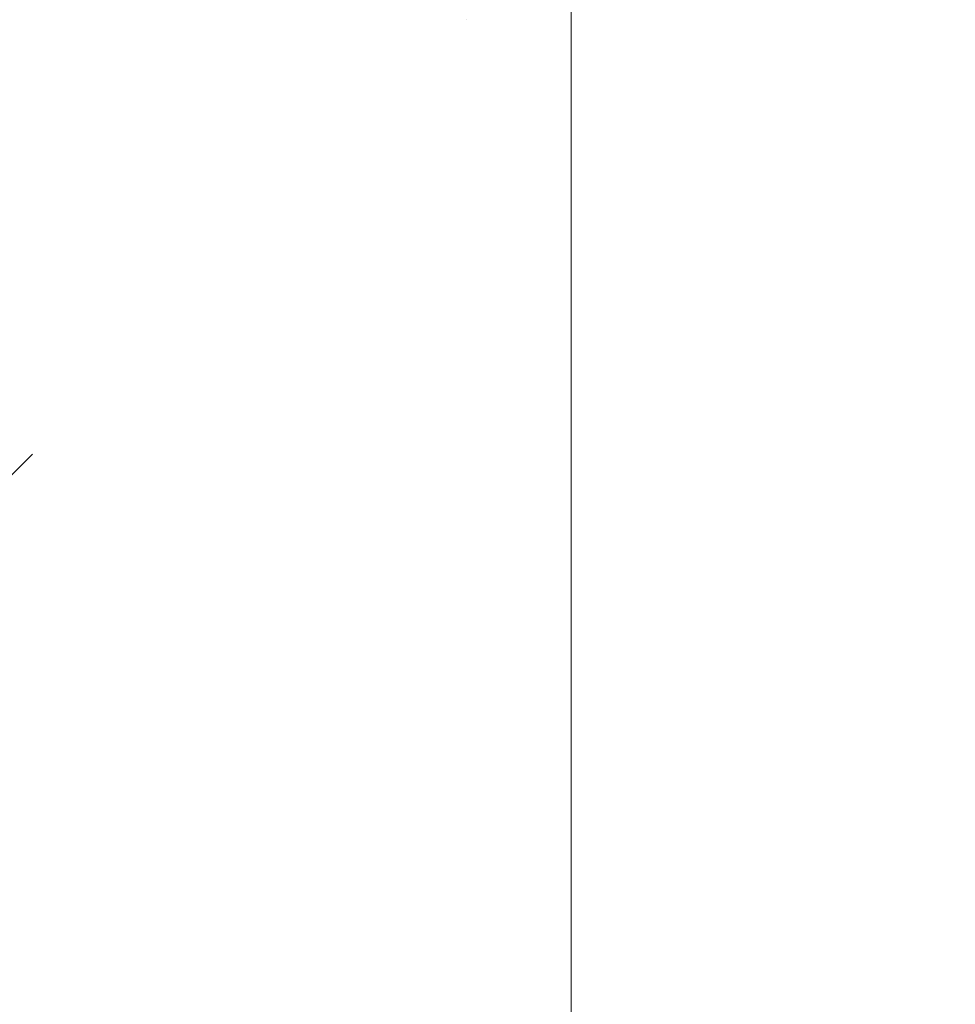
# Model space of a CAD drawing. Units: inches. Extents: x 65.1 to 76.1, y 53.3 to 64.1.
# Drawn here: x 74.3 to 74.6, y 58.8 to 59.1 of the extents above; entities that cross this region are included whole.
import ezdxf

# ---------------------------------------------------------------- set-up
doc = ezdxf.new("R2010")
doc.units = ezdxf.units.IN
doc.header["$MEASUREMENT"] = 0
doc.layers.get('0').update_dxf_attribs({"lineweight": 0})
doc.layers.get('Defpoints').update_dxf_attribs({"lineweight": 0})
doc.layers.add('ALUM', color=7, linetype='Continuous', lineweight=0)
doc.styles.add('BORDER', font='GOTHIC.TTF')
doc.dimstyles.new('aprop', dxfattribs={"dimtxt": 0.1, "dimasz": 0.09, "dimexe": 0.0625, "dimexo": 0.0625, "dimgap": 0.062, "dimtad": 1, "dimdec": 4, "dimzin": 3, "dimdsep": 46, "dimlunit": 4, "dimtxsty": 'BORDER', "dimblk": 'ARCHTICK', "dimcen": 0.09, "dimclrd": 256, "dimclre": 256, "dimclrt": 256, "dimazin": 0, "dimtfac": 1, "dimtdec": 4, "dimtix": 1, "dimtmove": 2, "dimatfit": 2, "dimldrblk": 'ARCHTICK', "dimfxl": 1, "dimfrac": 2, "dimtolj": 1, "dimtzin": 0, "dimlwd": -1, "dimlwe": -1, "dimarcsym": 0})

# ---------------------------------------------------------------- blocks, each defined once
blk = doc.blocks.new('_ArchTick')
at = {"color": 0, "linetype": 'ByBlock', "const_width": 0.15}
blk.add_lwpolyline([(-0.5, -0.5), (0.5, 0.5)], dxfattribs=at)
blk = doc.blocks.new('*D42')
at = {"layer": 'ALUM', "transparency": 16777216}
for p, q in [((73.99084, 62.11725), (74.5594, 62.11725)), ((74.4969, 62.11725), (74.4969, 58.11725)), ((73.99084, 58.11725), (74.5594, 58.11725))]:
    blk.add_line(p, q, dxfattribs=at)
at = {"layer": 'Defpoints', "color": 0, "transparency": 16777216}
for p in [(73.92834, 62.11725), (73.92834, 58.11725), (74.4969, 58.11725)]:
    blk.add_point(p, dxfattribs=at)
at = {"layer": 'ALUM', "transparency": 16777216, "xscale": 0.09, "yscale": 0.09, "zscale": 0.09}
for p, rotation in [((74.4969, 62.11725), 90), ((74.4969, 58.11725), 270)]:
    blk.add_blockref('_ArchTick', p, dxfattribs=dict(at, rotation=rotation))
at = {"layer": 'ALUM', "transparency": 16777216, "insert": (74.38364, 60.11725), "char_height": 0.1, "attachment_point": 5, "rotation": 90, "style": 'BORDER'}
blk.add_mtext('\\A1;4"', dxfattribs=at)

msp = doc.modelspace()

# ---------------------------------------------------------------- hatches: boundary and pattern name
at = {"layer": 'ALUM'}
h = msp.add_hatch(dxfattribs=at)
h.set_pattern_fill('ANSI36', color=9, scale=3)
h.set_pattern_definition([(45, (-0.0469, 13.22764), (0.1988738, 0.7292039), [0.9375, -0.1875, 0, -0.1875])])
h.paths.add_polyline_path([(73.99083, 56.42278), (75.91194, 56.42278), (75.91194, 62.84607), (73.99083, 62.84607)])

# ---------------------------------------------------------------- dimensions: what is measured, and where the dimension line sits
dim = msp.add_linear_dim(base=(74.4969, 58.11725), p1=(73.92834, 62.11725), p2=(73.92834, 58.11725), angle=90, dimstyle='aprop', dxfattribs=at)
dim.commit()
dim.dimension.update_dxf_attribs({"geometry": '*D42', "text_midpoint": (74.38364, 60.11725)})

doc.saveas('drawing.dxf')
